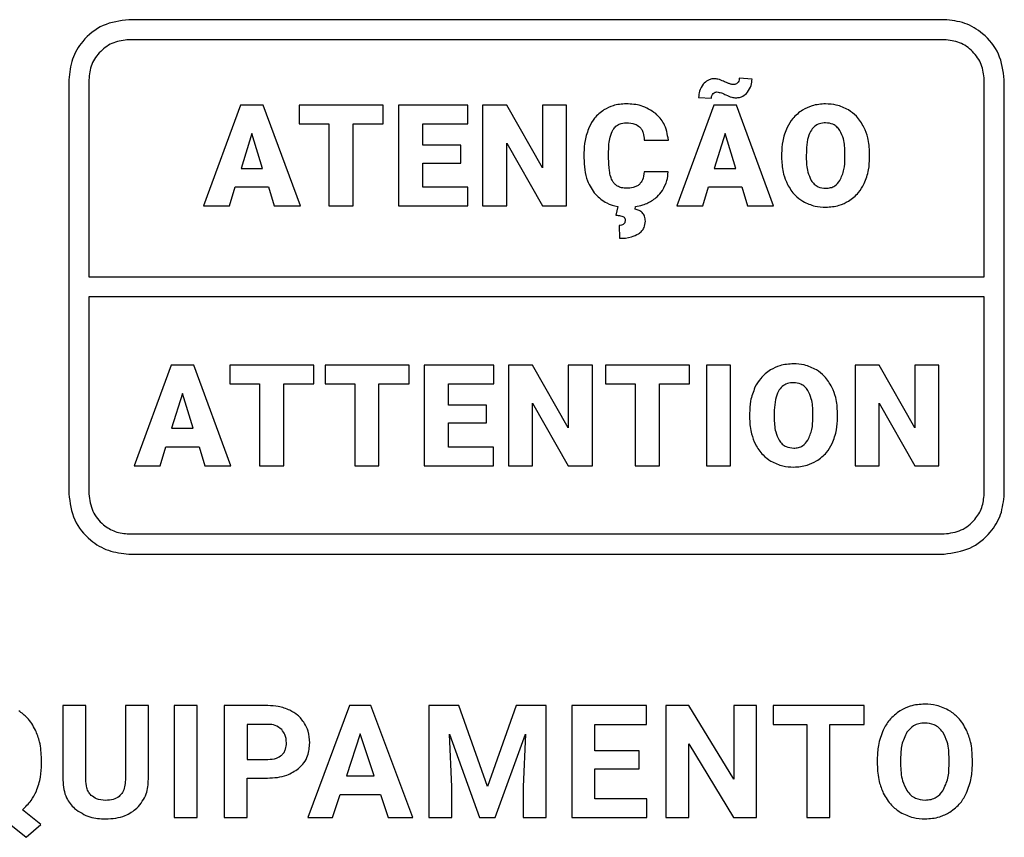
# Model space of a CAD drawing. Units: millimetres. Extents: x 7 to 286, y 8 to 196.
# Drawn here: x 169 to 172, y 121 to 123 of the extents above; entities that cross this region are included whole.
import ezdxf

# ---------------------------------------------------------------- set-up
doc = ezdxf.new("R2010")
doc.units = ezdxf.units.MM

msp = doc.modelspace()

# ---------------------------------------------------------------- linework, layer by layer
at = {"color": 7, "linetype": 'Continuous', "lineweight": 25}
for p, q in [((171.9265, 122.8292), (169.7305, 122.8292)), ((171.9265, 122.7752), (169.7305, 122.7752)), ((169.5685, 122.6672), (169.5685, 121.5512)), ((169.6225, 122.6672), (169.6225, 122.1362)), ((171.4089, 122.6693), (171.3743, 122.6714)), ((172.0345, 122.1362), (172.0345, 122.6672)), ((172.0885, 121.5512), (172.0885, 122.6672)), ((171.2651, 122.6193), (171.2999, 122.6175)), ((170.0308, 122.5985), (169.9314, 122.3276)), ((170.0921, 122.5985), (170.0308, 122.5985)), ((170.1923, 122.3276), (170.0921, 122.5985)), ((170.1892, 122.5985), (170.1892, 122.5482)), ((170.4157, 122.5985), (170.1892, 122.5985)), ((170.4157, 122.5482), (170.4157, 122.5985)), ((170.4565, 122.5985), (170.4565, 122.3276)), ((170.6435, 122.5985), (170.4565, 122.5985)), ((170.6435, 122.5482), (170.6435, 122.5985)), ((170.6831, 122.5985), (170.6831, 122.3276)), ((170.7484, 122.5985), (170.6831, 122.5985)), ((170.8442, 122.4299), (170.7484, 122.5985)), ((170.8442, 122.5985), (170.8442, 122.4299)), ((170.9093, 122.5985), (170.8442, 122.5985)), ((170.9093, 122.3276), (170.9093, 122.5985)), ((171.3057, 122.5985), (171.2064, 122.3276)), ((171.3671, 122.5985), (171.3057, 122.5985)), ((171.4672, 122.3276), (171.3671, 122.5985)), ((170.1892, 122.5482), (170.269, 122.5482)), ((170.269, 122.5482), (170.269, 122.3276)), ((170.3344, 122.5482), (170.4157, 122.5482)), ((170.3344, 122.3276), (170.3344, 122.5482)), ((170.5219, 122.5482), (170.6435, 122.5482)), ((170.5219, 122.491), (170.5219, 122.5482)), ((170.0615, 122.5226), (170.0325, 122.4285)), ((170.0907, 122.4285), (170.0615, 122.5226)), ((171.3364, 122.5226), (171.3074, 122.4285)), ((171.3656, 122.4285), (171.3364, 122.5226)), ((170.6246, 122.491), (170.5219, 122.491)), ((170.6246, 122.4426), (170.6246, 122.491)), ((170.7484, 122.3276), (170.7484, 122.4962)), ((170.7484, 122.4962), (170.8444, 122.3276)), ((171.1186, 122.5048), (171.1836, 122.5048)), ((170.9563, 122.4702), (170.9563, 122.4568)), ((171.0227, 122.4555), (171.0227, 122.4746)), ((171.4887, 122.4684), (171.4887, 122.4532)), ((171.5553, 122.4774), (171.5551, 122.4575)), ((171.6592, 122.4564), (171.6592, 122.4689)), ((171.7257, 122.4574), (171.7257, 122.4699)), ((170.5219, 122.3779), (170.5219, 122.4426)), ((170.5219, 122.4426), (170.6246, 122.4426)), ((170.0325, 122.4285), (170.0907, 122.4285)), ((171.1831, 122.4192), (171.1182, 122.4192)), ((171.3074, 122.4285), (171.3656, 122.4285)), ((170.0012, 122.3276), (170.0168, 122.3783)), ((170.0168, 122.3783), (170.1063, 122.3783)), ((170.1063, 122.3783), (170.1221, 122.3276)), ((170.6432, 122.3779), (170.5219, 122.3779)), ((170.6432, 122.3276), (170.6432, 122.3779)), ((171.2762, 122.3276), (171.2918, 122.3783)), ((171.2918, 122.3783), (171.3812, 122.3783)), ((171.3812, 122.3783), (171.397, 122.3276)), ((169.9314, 122.3276), (170.0012, 122.3276)), ((170.1221, 122.3276), (170.1923, 122.3276)), ((170.269, 122.3276), (170.3344, 122.3276)), ((170.4565, 122.3276), (170.6432, 122.3276)), ((170.6831, 122.3276), (170.7484, 122.3276)), ((170.8444, 122.3276), (170.9093, 122.3276)), ((171.2064, 122.3276), (171.2762, 122.3276)), ((171.397, 122.3276), (171.4672, 122.3276)), ((171.0472, 122.3257), (171.0423, 122.3024)), ((171.0938, 122.3182), (171.095, 122.3256)), ((171.0508, 122.2746), (171.0521, 122.24)), ((169.6225, 122.1362), (172.0345, 122.1362)), ((169.6225, 122.0822), (169.6225, 121.5512)), ((172.0345, 122.0822), (169.6225, 122.0822)), ((172.0345, 121.5512), (172.0345, 122.0822)), ((169.8438, 121.8981), (169.7444, 121.6272)), ((169.9051, 121.8981), (169.8438, 121.8981)), ((170.0053, 121.6272), (169.9051, 121.8981)), ((170.0022, 121.8981), (170.0022, 121.8478)), ((170.2287, 121.8981), (170.0022, 121.8981)), ((170.2287, 121.8478), (170.2287, 121.8981)), ((170.2587, 121.8981), (170.2587, 121.8478)), ((170.4852, 121.8981), (170.2587, 121.8981)), ((170.4852, 121.8478), (170.4852, 121.8981)), ((170.5261, 121.8981), (170.5261, 121.6272)), ((170.7131, 121.8981), (170.5261, 121.8981)), ((170.7131, 121.8478), (170.7131, 121.8981)), ((170.7526, 121.8981), (170.7526, 121.6272)), ((170.8179, 121.8981), (170.7526, 121.8981)), ((170.9137, 121.7295), (170.8179, 121.8981)), ((170.9137, 121.8981), (170.9137, 121.7295)), ((170.9788, 121.8981), (170.9137, 121.8981)), ((170.9788, 121.6272), (170.9788, 121.8981)), ((171.0144, 121.8981), (171.0144, 121.8478)), ((171.2408, 121.8981), (171.0144, 121.8981)), ((171.2408, 121.8478), (171.2408, 121.8981)), ((171.3513, 121.8981), (171.2862, 121.8981)), ((171.2862, 121.8981), (171.2862, 121.6272)), ((171.3513, 121.6272), (171.3513, 121.8981)), ((171.6865, 121.8981), (171.6865, 121.6272)), ((171.7517, 121.8981), (171.6865, 121.8981)), ((171.8476, 121.7295), (171.7517, 121.8981)), ((171.8476, 121.8981), (171.8476, 121.7295)), ((171.9126, 121.8981), (171.8476, 121.8981)), ((171.9126, 121.6272), (171.9126, 121.8981)), ((170.0022, 121.8478), (170.082, 121.8478)), ((170.082, 121.8478), (170.082, 121.6272)), ((170.1474, 121.8478), (170.2287, 121.8478)), ((170.1474, 121.6272), (170.1474, 121.8478)), ((170.2587, 121.8478), (170.3386, 121.8478)), ((170.3386, 121.8478), (170.3386, 121.6272)), ((170.4039, 121.6272), (170.4039, 121.8478)), ((170.4039, 121.8478), (170.4852, 121.8478)), ((170.5914, 121.8478), (170.7131, 121.8478)), ((170.5914, 121.7907), (170.5914, 121.8478)), ((171.0144, 121.8478), (171.0942, 121.8478)), ((171.0942, 121.8478), (171.0942, 121.6272)), ((171.1595, 121.8478), (171.2408, 121.8478)), ((171.1595, 121.6272), (171.1595, 121.8478)), ((169.8745, 121.8222), (169.8455, 121.7282)), ((169.9037, 121.7282), (169.8745, 121.8222)), ((170.6941, 121.7907), (170.5914, 121.7907)), ((170.6941, 121.7423), (170.6941, 121.7907)), ((170.8179, 121.7958), (170.9139, 121.6272)), ((170.8179, 121.6272), (170.8179, 121.7958)), ((171.4689, 121.7771), (171.4687, 121.7572)), ((171.7517, 121.7958), (171.8477, 121.6272)), ((171.7517, 121.6272), (171.7517, 121.7958)), ((171.4023, 121.7681), (171.4023, 121.7528)), ((171.5729, 121.7561), (171.5729, 121.7685)), ((171.6393, 121.7571), (171.6393, 121.7695)), ((169.8455, 121.7282), (169.9037, 121.7282)), ((170.5914, 121.7423), (170.6941, 121.7423)), ((170.5914, 121.6775), (170.5914, 121.7423)), ((169.8142, 121.6272), (169.8298, 121.6779)), ((169.8298, 121.6779), (169.9193, 121.6779)), ((169.9193, 121.6779), (169.9351, 121.6272)), ((170.7127, 121.6775), (170.5914, 121.6775)), ((170.7127, 121.6272), (170.7127, 121.6775)), ((169.7444, 121.6272), (169.8142, 121.6272)), ((169.9351, 121.6272), (170.0053, 121.6272)), ((170.082, 121.6272), (170.1474, 121.6272)), ((170.3386, 121.6272), (170.4039, 121.6272)), ((170.5261, 121.6272), (170.7127, 121.6272)), ((170.7526, 121.6272), (170.8179, 121.6272)), ((170.9139, 121.6272), (170.9788, 121.6272)), ((171.0942, 121.6272), (171.1595, 121.6272)), ((171.2862, 121.6272), (171.3513, 121.6272)), ((171.6865, 121.6272), (171.7517, 121.6272)), ((171.8477, 121.6272), (171.9126, 121.6272)), ((169.7305, 121.4432), (171.9265, 121.4432)), ((169.7305, 121.3892), (171.9265, 121.3892)), ((169.5523, 120.9805), (169.5523, 120.7799)), ((169.6143, 120.9805), (169.5523, 120.9805)), ((169.6143, 120.7819), (169.6143, 120.9805)), ((169.7208, 120.9805), (169.7208, 120.7802)), ((169.783, 120.9805), (169.7208, 120.9805)), ((169.783, 120.7822), (169.783, 120.9805)), ((169.8527, 120.9805), (169.8527, 120.6795)), ((169.9147, 120.9805), (169.8527, 120.9805)), ((169.9147, 120.6795), (169.9147, 120.9805)), ((169.9871, 120.9805), (169.9871, 120.6795)), ((170.1045, 120.9805), (169.9871, 120.9805)), ((170.3248, 120.9805), (170.2128, 120.6795)), ((170.3823, 120.9805), (170.3248, 120.9805)), ((170.495, 120.6795), (170.3823, 120.9805)), ((170.538, 120.9805), (170.538, 120.6795)), ((170.619, 120.9805), (170.538, 120.9805)), ((170.6963, 120.7622), (170.619, 120.9805)), ((170.7732, 120.9805), (170.6963, 120.7622)), ((170.8546, 120.9805), (170.7732, 120.9805)), ((170.8546, 120.6795), (170.8546, 120.9805)), ((170.9237, 120.9805), (170.9237, 120.6795)), ((171.125, 120.9805), (170.9237, 120.9805)), ((171.125, 120.9301), (171.125, 120.9805)), ((171.1767, 120.9805), (171.1767, 120.6795)), ((171.2387, 120.9805), (171.1767, 120.9805)), ((171.3596, 120.782), (171.2387, 120.9805)), ((171.4214, 120.9805), (171.3596, 120.9805)), ((171.3596, 120.9805), (171.3596, 120.782)), ((171.4214, 120.6795), (171.4214, 120.9805)), ((171.4659, 120.9805), (171.4659, 120.9301)), ((171.711, 120.9805), (171.4659, 120.9805)), ((171.711, 120.9301), (171.711, 120.9805)), ((170.1059, 120.9301), (170.0491, 120.9301)), ((170.0491, 120.9301), (170.0491, 120.8357)), ((170.9857, 120.9301), (171.125, 120.9301)), ((170.9857, 120.8586), (170.9857, 120.9301)), ((171.4659, 120.9301), (171.5568, 120.9301)), ((171.5568, 120.9301), (171.5568, 120.6795)), ((171.6188, 120.9301), (171.711, 120.9301)), ((171.6188, 120.6795), (171.6188, 120.9301)), ((170.3536, 120.9045), (170.3161, 120.7917)), ((170.3914, 120.7917), (170.3536, 120.9045)), ((170.5938, 120.9036), (170.6748, 120.6795)), ((170.6, 120.7618), (170.5938, 120.9036)), ((170.7174, 120.6795), (170.7986, 120.9038)), ((170.7986, 120.9038), (170.7924, 120.7618)), ((171.2387, 120.8776), (171.3594, 120.6795)), ((171.2387, 120.6795), (171.2387, 120.8776)), ((171.1048, 120.8586), (170.9857, 120.8586)), ((171.1048, 120.8103), (171.1048, 120.8586)), ((169.4948, 120.8232), (169.4948, 120.8366)), ((170.0491, 120.8357), (170.1045, 120.8357)), ((171.7463, 120.8364), (171.7463, 120.8216)), ((171.8091, 120.8378), (171.8091, 120.8232)), ((171.9398, 120.8221), (171.9398, 120.8369)), ((172.0026, 120.8232), (172.0026, 120.8366)), ((170.3161, 120.7917), (170.3914, 120.7917)), ((170.9857, 120.8103), (171.1048, 120.8103)), ((170.9857, 120.7295), (170.9857, 120.8103)), ((170.0491, 120.6795), (170.0491, 120.7854)), ((170.0491, 120.7854), (170.1034, 120.7854)), ((170.2787, 120.6795), (170.2994, 120.7413)), ((170.2994, 120.7413), (170.4081, 120.7413)), ((170.4081, 120.7413), (170.429, 120.6795)), ((170.6, 120.6795), (170.6, 120.7618)), ((170.7924, 120.7618), (170.7924, 120.6795)), ((171.1254, 120.7295), (170.9857, 120.7295)), ((171.1254, 120.6795), (171.1254, 120.7295)), ((169.4933, 120.6606), (169.4433, 120.6999)), ((169.3897, 120.6771), (169.4539, 120.6257)), ((169.4539, 120.6257), (169.4933, 120.6606)), ((169.8527, 120.6795), (169.9147, 120.6795)), ((169.9871, 120.6795), (170.0491, 120.6795)), ((170.2128, 120.6795), (170.2787, 120.6795)), ((170.429, 120.6795), (170.495, 120.6795)), ((170.538, 120.6795), (170.6, 120.6795)), ((170.6748, 120.6795), (170.7174, 120.6795)), ((170.7924, 120.6795), (170.8546, 120.6795)), ((170.9237, 120.6795), (171.1254, 120.6795)), ((171.1767, 120.6795), (171.2387, 120.6795)), ((171.3594, 120.6795), (171.4214, 120.6795)), ((171.5568, 120.6795), (171.6188, 120.6795))]:
    msp.add_line(p, q, dxfattribs=at)
for points, knots in [([(169.7305, 122.8292), (169.7065, 122.826), (169.659, 122.8198), (169.6064, 122.7765), (169.5743, 122.7237), (169.5705, 122.6862), (169.5685, 122.6672)], [0, 0, 0, 0, 0.283322, 0.558049, 0.775438, 1, 1, 1, 1]), ([(172.0885, 122.6672), (172.0854, 122.6911), (172.0791, 122.7385), (172.0358, 122.791), (171.9831, 122.8233), (171.9456, 122.8272), (171.9265, 122.8292)], [0, 0, 0, 0, 0.28201, 0.55727, 0.775196, 1, 1, 1, 1]), ([(169.7305, 122.7752), (169.7164, 122.7737), (169.688, 122.7707), (169.6528, 122.7451), (169.6269, 122.7099), (169.624, 122.6814), (169.6225, 122.6672)], [0, 0, 0, 0, 0.248678, 0.499913, 0.749784, 1, 1, 1, 1]), ([(172.0345, 122.6672), (172.033, 122.6812), (172.03, 122.7095), (172.0044, 122.7447), (171.9693, 122.7708), (171.9408, 122.7737), (171.9265, 122.7752)], [0, 0, 0, 0, 0.247048, 0.498562, 0.749866, 1, 1, 1, 1]), ([(171.2775, 122.655), (171.2735, 122.6491), (171.2663, 122.6382), (171.2655, 122.6252), (171.2651, 122.6193)], [0, 0, 0, 0, 0.550237, 1, 1, 1, 1]), ([(171.3079, 122.6701), (171.3047, 122.6699), (171.2983, 122.6694), (171.2872, 122.665), (171.2812, 122.6589), (171.2775, 122.655)], [0, 0, 0, 0, 0.277703, 0.547787, 1, 1, 1, 1]), ([(171.3323, 122.6632), (171.3273, 122.6654), (171.3195, 122.6689), (171.311, 122.6698), (171.3079, 122.6701)], [0, 0, 0, 0, 0.630348, 1, 1, 1, 1]), ([(171.3513, 122.6554), (171.3487, 122.6564), (171.3422, 122.6586), (171.336, 122.6615), (171.3323, 122.6632)], [0, 0, 0, 0, 0.4112163, 1, 1, 1, 1]), ([(171.3598, 122.6545), (171.3582, 122.6545), (171.3553, 122.6546), (171.3525, 122.6552), (171.3513, 122.6554)], [0, 0, 0, 0, 0.570577, 1, 1, 1, 1]), ([(171.37, 122.6586), (171.3683, 122.6573), (171.3653, 122.6549), (171.3615, 122.6546), (171.3598, 122.6545)], [0, 0, 0, 0, 0.554909, 1, 1, 1, 1]), ([(171.3743, 122.6714), (171.3742, 122.6685), (171.374, 122.6638), (171.3711, 122.6601), (171.37, 122.6586)], [0, 0, 0, 0, 0.607659, 1, 1, 1, 1]), ([(171.3965, 122.6334), (171.4005, 122.6394), (171.4078, 122.6503), (171.4086, 122.6634), (171.4089, 122.6693)], [0, 0, 0, 0, 0.5455154, 1, 1, 1, 1]), ([(171.2999, 122.6175), (171.3, 122.6204), (171.3002, 122.625), (171.303, 122.6287), (171.3041, 122.6301)], [0, 0, 0, 0, 0.610204, 1, 1, 1, 1]), ([(171.3041, 122.6301), (171.3057, 122.6315), (171.3087, 122.6338), (171.3125, 122.6341), (171.3142, 122.6343)], [0, 0, 0, 0, 0.555065, 1, 1, 1, 1]), ([(171.3142, 122.6343), (171.3184, 122.6337), (171.3269, 122.6324), (171.3346, 122.6285), (171.3386, 122.6265)], [0, 0, 0, 0, 0.484037, 1, 1, 1, 1]), ([(171.3386, 122.6265), (171.3438, 122.624), (171.3525, 122.6198), (171.3621, 122.619), (171.3659, 122.6186)], [0, 0, 0, 0, 0.600659, 1, 1, 1, 1]), ([(171.3659, 122.6186), (171.3692, 122.6189), (171.3756, 122.6193), (171.3868, 122.6237), (171.3928, 122.6297), (171.3965, 122.6334)], [0, 0, 0, 0, 0.279753, 0.550771, 1, 1, 1, 1]), ([(171.0704, 122.6023), (171.0582, 122.6015), (171.0369, 122.6002), (171.0181, 122.5903), (171.0101, 122.586)], [0, 0, 0, 0, 0.573018, 1, 1, 1, 1]), ([(171.1496, 122.5763), (171.1368, 122.5846), (171.1127, 122.6004), (171.0839, 122.6017), (171.0704, 122.6023)], [0, 0, 0, 0, 0.5283909, 1, 1, 1, 1]), ([(171.6072, 122.6023), (171.5947, 122.6015), (171.5728, 122.6001), (171.5535, 122.59), (171.5451, 122.5857)], [0, 0, 0, 0, 0.570073, 1, 1, 1, 1]), ([(171.6686, 122.5859), (171.6579, 122.5911), (171.6385, 122.6007), (171.6169, 122.6018), (171.6072, 122.6023)], [0, 0, 0, 0, 0.547589, 1, 1, 1, 1]), ([(171.0101, 122.586), (171.001, 122.5791), (170.9843, 122.5665), (170.9746, 122.5481), (170.9702, 122.5398)], [0, 0, 0, 0, 0.549416, 1, 1, 1, 1]), ([(171.1836, 122.5048), (171.181, 122.5206), (171.1764, 122.5479), (171.1576, 122.5679), (171.1496, 122.5763)], [0, 0, 0, 0, 0.577329, 1, 1, 1, 1]), ([(171.5451, 122.5857), (171.5356, 122.5787), (171.5182, 122.5659), (171.5079, 122.5471), (171.5033, 122.5387)], [0, 0, 0, 0, 0.5515059, 1, 1, 1, 1]), ([(171.7105, 122.5393), (171.7044, 122.5498), (171.6936, 122.5683), (171.6761, 122.5806), (171.6686, 122.5859)], [0, 0, 0, 0, 0.567559, 1, 1, 1, 1]), ([(170.9702, 122.5398), (170.9658, 122.5278), (170.9574, 122.5053), (170.9567, 122.4813), (170.9563, 122.4702)], [0, 0, 0, 0, 0.5349402, 1, 1, 1, 1]), ([(171.0347, 122.533), (171.037, 122.5361), (171.0414, 122.5422), (171.0536, 122.5498), (171.0639, 122.5507), (171.0704, 122.5512)], [0, 0, 0, 0, 0.273799, 0.539694, 1, 1, 1, 1]), ([(171.0704, 122.5512), (171.0783, 122.5509), (171.0914, 122.5505), (171.102, 122.5432), (171.1061, 122.5404)], [0, 0, 0, 0, 0.612929, 1, 1, 1, 1]), ([(171.1061, 122.5404), (171.1082, 122.5381), (171.1125, 122.5333), (171.1173, 122.5211), (171.118, 122.5112), (171.1186, 122.5048)], [0, 0, 0, 0, 0.237068, 0.50021, 1, 1, 1, 1]), ([(171.6072, 122.5512), (171.6015, 122.5508), (171.5906, 122.55), (171.576, 122.5415), (171.5646, 122.5266), (171.5573, 122.5046), (171.556, 122.4871), (171.5553, 122.4774)], [0, 0, 0, 0, 0.167281, 0.320873, 0.483395, 0.712292, 1, 1, 1, 1]), ([(171.6458, 122.5303), (171.6431, 122.5338), (171.6381, 122.5407), (171.625, 122.5494), (171.614, 122.5505), (171.6072, 122.5512)], [0, 0, 0, 0, 0.2879, 0.557195, 1, 1, 1, 1]), ([(171.7257, 122.4699), (171.7249, 122.4838), (171.7237, 122.5078), (171.7144, 122.5299), (171.7105, 122.5393)], [0, 0, 0, 0, 0.578078, 1, 1, 1, 1]), ([(171.0227, 122.4746), (171.023, 122.4876), (171.0235, 122.5079), (171.0317, 122.5263), (171.0347, 122.533)], [0, 0, 0, 0, 0.637184, 1, 1, 1, 1]), ([(171.5033, 122.5387), (171.4986, 122.5265), (171.4899, 122.5038), (171.4891, 122.4796), (171.4887, 122.4684)], [0, 0, 0, 0, 0.538399, 1, 1, 1, 1]), ([(171.6592, 122.4689), (171.659, 122.4822), (171.6585, 122.5037), (171.6493, 122.523), (171.6458, 122.5303)], [0, 0, 0, 0, 0.621022, 1, 1, 1, 1]), ([(170.9563, 122.4568), (170.9573, 122.4353), (170.959, 122.3995), (170.979, 122.3703), (170.9871, 122.3586)], [0, 0, 0, 0, 0.6000707, 1, 1, 1, 1]), ([(171.0337, 122.3934), (171.0317, 122.3975), (171.0275, 122.4066), (171.0235, 122.4276), (171.023, 122.4443), (171.0227, 122.4555)], [0, 0, 0, 0, 0.212014, 0.474019, 1, 1, 1, 1]), ([(171.4887, 122.4532), (171.4896, 122.4396), (171.4911, 122.416), (171.5004, 122.3944), (171.5044, 122.3852)], [0, 0, 0, 0, 0.578325, 1, 1, 1, 1]), ([(171.5551, 122.4575), (171.5554, 122.4443), (171.5559, 122.4229), (171.5649, 122.4036), (171.5683, 122.3962)], [0, 0, 0, 0, 0.617548, 1, 1, 1, 1]), ([(171.6456, 122.3959), (171.6499, 122.4055), (171.6586, 122.4248), (171.659, 122.4459), (171.6592, 122.4564)], [0, 0, 0, 0, 0.499868, 1, 1, 1, 1]), ([(171.711, 122.3873), (171.7157, 122.3995), (171.7244, 122.4221), (171.7253, 122.4463), (171.7257, 122.4574)], [0, 0, 0, 0, 0.539088, 1, 1, 1, 1]), ([(171.1182, 122.4192), (171.1176, 122.4115), (171.1167, 122.3988), (171.1087, 122.3892), (171.1055, 122.3854)], [0, 0, 0, 0, 0.608284, 1, 1, 1, 1]), ([(171.1678, 122.3692), (171.1724, 122.3778), (171.1807, 122.3935), (171.1824, 122.4112), (171.1831, 122.4192)], [0, 0, 0, 0, 0.546953, 1, 1, 1, 1]), ([(171.0711, 122.3748), (171.0665, 122.3751), (171.0579, 122.3755), (171.0469, 122.3797), (171.0388, 122.3859), (171.0354, 122.3909), (171.0337, 122.3934)], [0, 0, 0, 0, 0.313341, 0.587474, 0.791395, 1, 1, 1, 1]), ([(171.1055, 122.3854), (171.1031, 122.3836), (171.0981, 122.3798), (171.0863, 122.3756), (171.0771, 122.3751), (171.0711, 122.3748)], [0, 0, 0, 0, 0.246809, 0.513457, 1, 1, 1, 1]), ([(171.5044, 122.3852), (171.5105, 122.375), (171.5213, 122.3568), (171.5386, 122.3449), (171.5461, 122.3397)], [0, 0, 0, 0, 0.567341, 1, 1, 1, 1]), ([(171.5683, 122.3962), (171.5709, 122.3926), (171.5759, 122.3856), (171.5892, 122.3766), (171.6005, 122.3755), (171.6075, 122.3748)], [0, 0, 0, 0, 0.284833, 0.553002, 1, 1, 1, 1]), ([(171.6075, 122.3748), (171.6119, 122.3751), (171.6204, 122.3757), (171.6347, 122.3819), (171.6414, 122.3905), (171.6456, 122.3959)], [0, 0, 0, 0, 0.2881085, 0.5575412, 1, 1, 1, 1]), ([(171.6692, 122.3402), (171.6787, 122.3472), (171.696, 122.36), (171.7063, 122.3788), (171.711, 122.3873)], [0, 0, 0, 0, 0.549905, 1, 1, 1, 1]), ([(170.9871, 122.3586), (170.9966, 122.3497), (171.014, 122.3336), (171.0369, 122.3282), (171.0472, 122.3257)], [0, 0, 0, 0, 0.551356, 1, 1, 1, 1]), ([(171.1287, 122.3357), (171.1375, 122.3406), (171.1529, 122.3491), (171.1633, 122.3632), (171.1678, 122.3692)], [0, 0, 0, 0, 0.569118, 1, 1, 1, 1]), ([(171.095, 122.3256), (171.1016, 122.3268), (171.1132, 122.3291), (171.124, 122.3337), (171.1287, 122.3357)], [0, 0, 0, 0, 0.568496, 1, 1, 1, 1]), ([(171.5461, 122.3397), (171.5568, 122.3346), (171.5762, 122.3252), (171.5977, 122.3242), (171.6075, 122.3238)], [0, 0, 0, 0, 0.545333, 1, 1, 1, 1]), ([(171.6075, 122.3238), (171.6199, 122.3246), (171.6417, 122.3259), (171.6609, 122.3359), (171.6692, 122.3402)], [0, 0, 0, 0, 0.570474, 1, 1, 1, 1]), ([(171.0423, 122.3024), (171.0465, 122.3021), (171.053, 122.3017), (171.0592, 122.2995), (171.0613, 122.2987)], [0, 0, 0, 0, 0.644169, 1, 1, 1, 1]), ([(171.1217, 122.2861), (171.1213, 122.2906), (171.1207, 122.2992), (171.1139, 122.3095), (171.1045, 122.3156), (171.0975, 122.3173), (171.0938, 122.3182)], [0, 0, 0, 0, 0.289941, 0.544936, 0.755689, 1, 1, 1, 1]), ([(171.0672, 122.2889), (171.0671, 122.2873), (171.0669, 122.2843), (171.0652, 122.2801), (171.0619, 122.2769), (171.0569, 122.2749), (171.053, 122.2747), (171.0508, 122.2746)], [0, 0, 0, 0, 0.196417, 0.365902, 0.528286, 0.739945, 1, 1, 1, 1]), ([(171.0613, 122.2987), (171.0623, 122.2981), (171.0642, 122.297), (171.0661, 122.2945), (171.067, 122.2917), (171.0671, 122.2899), (171.0672, 122.2889)], [0, 0, 0, 0, 0.280256, 0.543294, 0.759763, 1, 1, 1, 1]), ([(171.1033, 122.2522), (171.1064, 122.2546), (171.1124, 122.2591), (171.12, 122.2706), (171.121, 122.2801), (171.1217, 122.2861)], [0, 0, 0, 0, 0.2915928, 0.5620768, 1, 1, 1, 1]), ([(171.0521, 122.24), (171.0631, 122.2403), (171.0811, 122.2408), (171.097, 122.249), (171.1033, 122.2522)], [0, 0, 0, 0, 0.609723, 1, 1, 1, 1]), ([(171.4588, 121.8854), (171.4492, 121.8783), (171.4319, 121.8656), (171.4215, 121.8468), (171.4169, 121.8384)], [0, 0, 0, 0, 0.551505, 1, 1, 1, 1]), ([(171.5208, 121.9019), (171.5083, 121.9011), (171.4865, 121.8997), (171.4671, 121.8897), (171.4588, 121.8854)], [0, 0, 0, 0, 0.570074, 1, 1, 1, 1]), ([(171.5822, 121.8855), (171.5716, 121.8908), (171.5521, 121.9004), (171.5306, 121.9015), (171.5208, 121.9019)], [0, 0, 0, 0, 0.547628, 1, 1, 1, 1]), ([(171.6242, 121.8389), (171.618, 121.8494), (171.6072, 121.8679), (171.5897, 121.8802), (171.5822, 121.8855)], [0, 0, 0, 0, 0.5676046, 1, 1, 1, 1]), ([(171.5208, 121.8509), (171.5151, 121.8505), (171.5042, 121.8497), (171.4896, 121.8412), (171.4783, 121.8263), (171.4709, 121.8042), (171.4696, 121.7868), (171.4689, 121.7771)], [0, 0, 0, 0, 0.16728, 0.320872, 0.483397, 0.712294, 1, 1, 1, 1]), ([(171.5594, 121.8299), (171.5568, 121.8335), (171.5517, 121.8403), (171.5386, 121.8491), (171.5276, 121.8502), (171.5208, 121.8509)], [0, 0, 0, 0, 0.287903, 0.557195, 1, 1, 1, 1]), ([(171.4169, 121.8384), (171.4122, 121.8262), (171.4035, 121.8035), (171.4027, 121.7793), (171.4023, 121.7681)], [0, 0, 0, 0, 0.5384, 1, 1, 1, 1]), ([(171.5729, 121.7685), (171.5726, 121.7819), (171.5722, 121.8034), (171.5629, 121.8226), (171.5594, 121.8299)], [0, 0, 0, 0, 0.62102, 1, 1, 1, 1]), ([(171.6393, 121.7695), (171.6386, 121.7834), (171.6373, 121.8075), (171.6281, 121.8296), (171.6242, 121.8389)], [0, 0, 0, 0, 0.578078, 1, 1, 1, 1]), ([(171.4023, 121.7528), (171.4032, 121.7392), (171.4048, 121.7157), (171.4141, 121.694), (171.418, 121.6849)], [0, 0, 0, 0, 0.578326, 1, 1, 1, 1]), ([(171.4687, 121.7572), (171.469, 121.7439), (171.4695, 121.7225), (171.4785, 121.7033), (171.4819, 121.6959)], [0, 0, 0, 0, 0.617548, 1, 1, 1, 1]), ([(171.5593, 121.6956), (171.5636, 121.7052), (171.5722, 121.7244), (171.5726, 121.7455), (171.5729, 121.7561)], [0, 0, 0, 0, 0.4998714, 1, 1, 1, 1]), ([(171.6246, 121.6869), (171.6293, 121.6991), (171.6381, 121.7217), (171.6389, 121.746), (171.6393, 121.7571)], [0, 0, 0, 0, 0.539077, 1, 1, 1, 1]), ([(171.4819, 121.6959), (171.4845, 121.6923), (171.4896, 121.6852), (171.5029, 121.6763), (171.5141, 121.6752), (171.5212, 121.6745)], [0, 0, 0, 0, 0.284833, 0.553001, 1, 1, 1, 1]), ([(171.5212, 121.6745), (171.5255, 121.6748), (171.534, 121.6753), (171.5483, 121.6816), (171.5551, 121.6902), (171.5593, 121.6956)], [0, 0, 0, 0, 0.288236, 0.557546, 1, 1, 1, 1]), ([(171.418, 121.6849), (171.4241, 121.6746), (171.435, 121.6565), (171.4523, 121.6445), (171.4598, 121.6394)], [0, 0, 0, 0, 0.567338, 1, 1, 1, 1]), ([(171.5828, 121.6399), (171.5924, 121.6469), (171.6097, 121.6597), (171.62, 121.6785), (171.6246, 121.6869)], [0, 0, 0, 0, 0.54988, 1, 1, 1, 1]), ([(171.4598, 121.6394), (171.4704, 121.6343), (171.4899, 121.6249), (171.5114, 121.6239), (171.5212, 121.6234)], [0, 0, 0, 0, 0.545423, 1, 1, 1, 1]), ([(171.5212, 121.6234), (171.5336, 121.6242), (171.5553, 121.6256), (171.5746, 121.6356), (171.5828, 121.6399)], [0, 0, 0, 0, 0.570474, 1, 1, 1, 1]), ([(169.5685, 121.5512), (169.5717, 121.5271), (169.5781, 121.4796), (169.6216, 121.4271), (169.6743, 121.3951), (169.7116, 121.3912), (169.7305, 121.3892)], [0, 0, 0, 0, 0.283667, 0.559147, 0.776658, 1, 1, 1, 1]), ([(169.6225, 121.5512), (169.6247, 121.5351), (169.6289, 121.5035), (169.658, 121.4685), (169.6931, 121.4471), (169.718, 121.4445), (169.7305, 121.4432)], [0, 0, 0, 0, 0.283733, 0.559569, 0.777186, 1, 1, 1, 1]), ([(171.9265, 121.4432), (171.9425, 121.4454), (171.974, 121.4497), (172.0089, 121.4787), (172.0305, 121.5137), (172.0332, 121.5386), (172.0345, 121.5512)], [0, 0, 0, 0, 0.281929, 0.5584792, 0.7768577, 1, 1, 1, 1]), ([(171.9265, 121.3892), (171.9505, 121.3924), (171.9979, 121.3988), (172.0503, 121.4423), (172.0826, 121.4949), (172.0865, 121.5323), (172.0885, 121.5512)], [0, 0, 0, 0, 0.28237, 0.558371, 0.776433, 1, 1, 1, 1]), ([(170.1641, 120.9681), (170.1537, 120.9721), (170.1345, 120.9795), (170.114, 120.9802), (170.1045, 120.9805)], [0, 0, 0, 0, 0.537498, 1, 1, 1, 1]), ([(171.8744, 120.9847), (171.861, 120.9839), (171.8374, 120.9823), (171.8165, 120.9714), (171.8076, 120.9666)], [0, 0, 0, 0, 0.570085, 1, 1, 1, 1]), ([(171.9413, 120.9666), (171.9298, 120.9724), (171.9086, 120.9831), (171.8851, 120.9842), (171.8744, 120.9847)], [0, 0, 0, 0, 0.547106, 1, 1, 1, 1]), ([(169.4788, 120.9148), (169.4722, 120.9265), (169.4607, 120.947), (169.4416, 120.9607), (169.4335, 120.9666)], [0, 0, 0, 0, 0.569715, 1, 1, 1, 1]), ([(170.2037, 120.9328), (170.1978, 120.9409), (170.187, 120.9555), (170.1712, 120.9642), (170.1641, 120.9681)], [0, 0, 0, 0, 0.550167, 1, 1, 1, 1]), ([(171.8076, 120.9666), (171.7973, 120.9589), (171.7785, 120.9447), (171.7673, 120.9241), (171.7623, 120.9148)], [0, 0, 0, 0, 0.547984, 1, 1, 1, 1]), ([(171.9866, 120.9148), (171.98, 120.9265), (171.9685, 120.947), (171.9495, 120.9607), (171.9413, 120.9666)], [0, 0, 0, 0, 0.569567, 1, 1, 1, 1]), ([(170.1419, 120.9161), (170.1362, 120.9205), (170.1256, 120.9288), (170.1122, 120.9297), (170.1059, 120.9301)], [0, 0, 0, 0, 0.530225, 1, 1, 1, 1]), ([(170.2175, 120.8807), (170.2168, 120.8912), (170.2157, 120.9096), (170.2073, 120.9258), (170.2037, 120.9328)], [0, 0, 0, 0, 0.570471, 1, 1, 1, 1]), ([(171.8744, 120.9335), (171.8689, 120.9332), (171.8584, 120.9325), (171.8405, 120.9255), (171.8317, 120.9154), (171.8263, 120.9092)], [0, 0, 0, 0, 0.293824, 0.565615, 1, 1, 1, 1]), ([(171.9228, 120.9089), (171.9195, 120.9131), (171.913, 120.9212), (171.8966, 120.9315), (171.883, 120.9327), (171.8744, 120.9335)], [0, 0, 0, 0, 0.282691, 0.551619, 1, 1, 1, 1]), ([(169.4948, 120.8366), (169.4941, 120.8523), (169.4929, 120.8793), (169.4829, 120.9043), (169.4788, 120.9148)], [0, 0, 0, 0, 0.5805094, 1, 1, 1, 1]), ([(170.1549, 120.8803), (170.1543, 120.888), (170.1534, 120.9013), (170.1453, 120.9117), (170.1419, 120.9161)], [0, 0, 0, 0, 0.5795879, 1, 1, 1, 1]), ([(171.7623, 120.9148), (171.7572, 120.9012), (171.7476, 120.8759), (171.7467, 120.8489), (171.7463, 120.8364)], [0, 0, 0, 0, 0.537494, 1, 1, 1, 1]), ([(171.8263, 120.9092), (171.8208, 120.8979), (171.8099, 120.8754), (171.8094, 120.8504), (171.8091, 120.8378)], [0, 0, 0, 0, 0.49911, 1, 1, 1, 1]), ([(171.9398, 120.8369), (171.9394, 120.8526), (171.9388, 120.878), (171.9272, 120.9004), (171.9228, 120.9089)], [0, 0, 0, 0, 0.618246, 1, 1, 1, 1]), ([(172.0026, 120.8366), (172.0019, 120.8523), (172.0008, 120.8793), (171.9908, 120.9043), (171.9866, 120.9148)], [0, 0, 0, 0, 0.580386, 1, 1, 1, 1]), ([(170.142, 120.8473), (170.1442, 120.8496), (170.1487, 120.8543), (170.1539, 120.8656), (170.1545, 120.8746), (170.1549, 120.8803)], [0, 0, 0, 0, 0.2620436, 0.5293578, 1, 1, 1, 1]), ([(170.1872, 120.8109), (170.1924, 120.8159), (170.2026, 120.8259), (170.215, 120.8496), (170.2165, 120.8687), (170.2175, 120.8807)], [0, 0, 0, 0, 0.274129, 0.543662, 1, 1, 1, 1]), ([(170.1045, 120.8357), (170.1127, 120.8361), (170.1264, 120.8367), (170.1376, 120.8443), (170.142, 120.8473)], [0, 0, 0, 0, 0.604366, 1, 1, 1, 1]), ([(169.4811, 120.7499), (169.4855, 120.7625), (169.4937, 120.7863), (169.4944, 120.8114), (169.4948, 120.8232)], [0, 0, 0, 0, 0.532206, 1, 1, 1, 1]), ([(171.7463, 120.8216), (171.7471, 120.8062), (171.7484, 120.7796), (171.7584, 120.755), (171.7626, 120.7447)], [0, 0, 0, 0, 0.5799037, 1, 1, 1, 1]), ([(171.8091, 120.8232), (171.8095, 120.8077), (171.8103, 120.7825), (171.8217, 120.7602), (171.8261, 120.7516)], [0, 0, 0, 0, 0.6119621, 1, 1, 1, 1]), ([(171.9228, 120.7506), (171.9282, 120.7619), (171.939, 120.7846), (171.9395, 120.8096), (171.9398, 120.8221)], [0, 0, 0, 0, 0.499163, 1, 1, 1, 1]), ([(171.9869, 120.7452), (171.9919, 120.7587), (172.0014, 120.7839), (172.0022, 120.8107), (172.0026, 120.8232)], [0, 0, 0, 0, 0.536113, 1, 1, 1, 1]), ([(170.1034, 120.7854), (170.1216, 120.7862), (170.152, 120.7877), (170.1771, 120.8043), (170.1872, 120.8109)], [0, 0, 0, 0, 0.598563, 1, 1, 1, 1]), ([(169.5523, 120.7799), (169.5538, 120.763), (169.5565, 120.7339), (169.5758, 120.7123), (169.5839, 120.7032)], [0, 0, 0, 0, 0.5794295, 1, 1, 1, 1]), ([(169.6285, 120.7388), (169.626, 120.7416), (169.6209, 120.7476), (169.6153, 120.7624), (169.6147, 120.7742), (169.6143, 120.7819)], [0, 0, 0, 0, 0.240154, 0.503377, 1, 1, 1, 1]), ([(169.7208, 120.7802), (169.7204, 120.774), (169.7197, 120.7624), (169.714, 120.7468), (169.7036, 120.7344), (169.6874, 120.7263), (169.6746, 120.7256), (169.6676, 120.7252)], [0, 0, 0, 0, 0.215, 0.396869, 0.561685, 0.762329, 1, 1, 1, 1]), ([(169.7521, 120.704), (169.762, 120.7163), (169.7805, 120.7393), (169.7822, 120.7686), (169.783, 120.7822)], [0, 0, 0, 0, 0.535385, 1, 1, 1, 1]), ([(169.4433, 120.6999), (169.4518, 120.7078), (169.4675, 120.7222), (169.4769, 120.7412), (169.4811, 120.7499)], [0, 0, 0, 0, 0.545732, 1, 1, 1, 1]), ([(169.6676, 120.7252), (169.6591, 120.7258), (169.6446, 120.7266), (169.6332, 120.7353), (169.6285, 120.7388)], [0, 0, 0, 0, 0.590909, 1, 1, 1, 1]), ([(171.7626, 120.7447), (171.7692, 120.7331), (171.7808, 120.7127), (171.7999, 120.6991), (171.8081, 120.6933)], [0, 0, 0, 0, 0.568366, 1, 1, 1, 1]), ([(171.8261, 120.7516), (171.8294, 120.7473), (171.8359, 120.7388), (171.8524, 120.7282), (171.8662, 120.7269), (171.8749, 120.7261)], [0, 0, 0, 0, 0.283874, 0.552746, 1, 1, 1, 1]), ([(171.8749, 120.7261), (171.8803, 120.7264), (171.8909, 120.7271), (171.9088, 120.7342), (171.9175, 120.7444), (171.9228, 120.7506)], [0, 0, 0, 0, 0.293807, 0.565412, 1, 1, 1, 1]), ([(171.942, 120.6935), (171.9522, 120.7012), (171.9709, 120.7153), (171.9819, 120.7359), (171.9869, 120.7452)], [0, 0, 0, 0, 0.54902, 1, 1, 1, 1]), ([(169.5839, 120.7032), (169.5973, 120.6943), (169.6227, 120.6772), (169.6532, 120.6759), (169.6676, 120.6753)], [0, 0, 0, 0, 0.5263292, 1, 1, 1, 1]), ([(169.6676, 120.6753), (169.686, 120.6764), (169.7171, 120.6782), (169.7419, 120.6965), (169.7521, 120.704)], [0, 0, 0, 0, 0.590315, 1, 1, 1, 1]), ([(171.8081, 120.6933), (171.8197, 120.6875), (171.8408, 120.677), (171.8642, 120.6758), (171.8749, 120.6753)], [0, 0, 0, 0, 0.547694, 1, 1, 1, 1]), ([(171.8749, 120.6753), (171.8884, 120.6762), (171.9121, 120.6777), (171.933, 120.6888), (171.942, 120.6935)], [0, 0, 0, 0, 0.570714, 1, 1, 1, 1])]:
    msp.add_open_spline(points, degree=3, knots=knots, dxfattribs=at)

doc.saveas('drawing.dxf')
